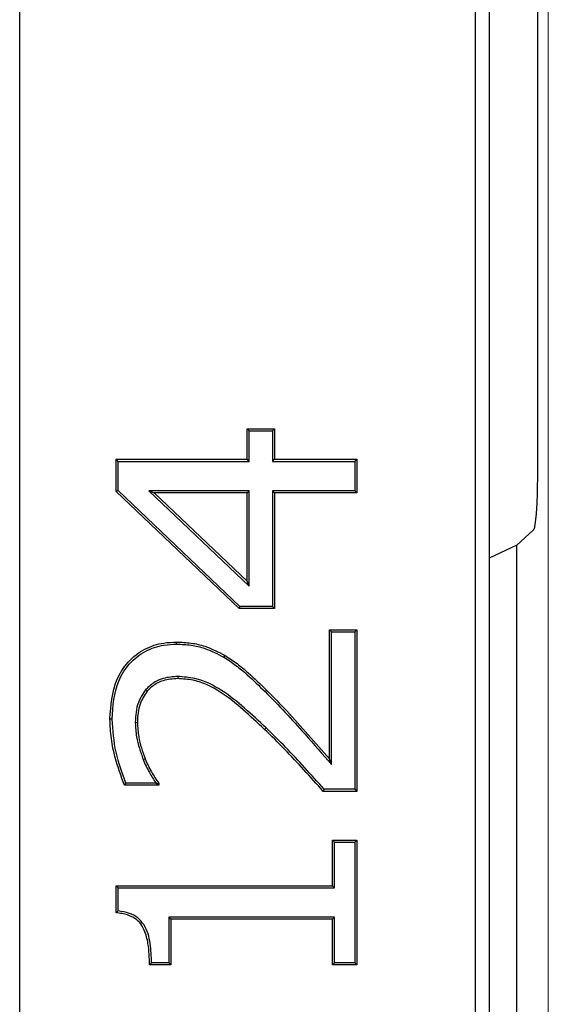
# Model space of a CAD drawing. Units: millimetres. Extents: x 0 to 420, y 0 to 297.
# Drawn here: x 71 to 77, y 142 to 152 of the extents above; entities that cross this region are included whole.
import ezdxf

# ---------------------------------------------------------------- set-up
doc = ezdxf.new("R2010")
doc.units = ezdxf.units.MM

msp = doc.modelspace()

# ---------------------------------------------------------------- linework, layer by layer
at = {"color": 7, "linetype": 'Continuous', "lineweight": 25}
for p, q in [((71.0579, 46.2028), (71.0579, 181.4538)), ((76.4329, 168.4424), (76.4329, 147.5545)), ((75.9329, 153.3862), (75.9329, 131.7704)), ((75.7889, 131.8978), (75.7889, 153.2587)), ((73.4187, 147.7207), (73.4187, 148.0371)), ((73.4187, 148.0371), (73.7035, 148.0371)), ((73.4406, 148.0153), (73.4187, 148.0371)), ((73.4406, 147.6988), (73.4406, 148.0153)), ((73.4406, 148.0153), (73.6816, 148.0153)), ((73.6816, 148.0153), (73.7035, 148.0371)), ((73.6816, 148.0153), (73.6816, 147.6988)), ((73.7035, 148.0371), (73.7035, 147.7207)), ((72.0579, 147.7207), (73.4187, 147.7207)), ((72.0579, 147.3869), (72.0579, 147.7207)), ((72.0798, 147.6988), (72.0579, 147.7207)), ((72.0798, 147.6988), (73.4406, 147.6988)), ((72.0798, 147.3963), (72.0798, 147.6988)), ((73.4406, 147.6988), (73.4187, 147.7207)), ((73.6816, 147.6988), (73.7035, 147.7207)), ((73.6816, 147.6988), (74.5361, 147.6988)), ((73.7035, 147.7207), (74.5579, 147.7207)), ((74.5361, 147.6988), (74.5579, 147.7207)), ((74.5361, 147.6988), (74.5361, 147.3945)), ((74.5579, 147.7207), (74.5579, 147.3726)), ((72.0798, 147.3963), (72.0579, 147.3869)), ((73.3444, 146.1919), (72.0798, 147.3963)), ((72.3998, 147.3945), (73.4406, 146.4028)), ((72.3998, 147.3945), (72.4545, 147.3726)), ((73.4406, 147.3945), (72.3998, 147.3945)), ((73.4406, 147.3945), (73.4187, 147.3726)), ((73.4406, 146.4028), (73.4406, 147.3945)), ((73.6816, 147.3945), (73.7035, 147.3726)), ((74.5361, 147.3945), (73.6816, 147.3945)), ((73.6816, 147.3945), (73.6816, 146.1919)), ((74.5361, 147.3945), (74.5579, 147.3726)), ((73.3356, 146.17), (72.0579, 147.3869)), ((72.4545, 147.3726), (73.4187, 146.4539)), ((73.4187, 147.3726), (72.4545, 147.3726)), ((73.4187, 146.4539), (73.4187, 147.3726)), ((73.7035, 147.3726), (73.7035, 146.17)), ((74.5579, 147.3726), (73.7035, 147.3726)), ((76.3907, 146.9836), (76.2179, 146.8271)), ((76.2179, 146.8271), (75.9329, 146.6942)), ((76.2179, 138.3295), (76.2179, 146.8271)), ((73.4406, 146.4028), (73.4187, 146.4539)), ((73.3444, 146.1919), (73.3356, 146.17)), ((73.7035, 146.17), (73.3356, 146.17)), ((73.6816, 146.1919), (73.3444, 146.1919)), ((73.6816, 146.1919), (73.7035, 146.17)), ((74.2731, 144.609), (74.2731, 145.9485)), ((74.2731, 145.9485), (74.5579, 145.9485)), ((74.295, 145.9267), (74.2731, 145.9485)), ((74.295, 144.5504), (74.295, 145.9267)), ((74.295, 145.9267), (74.5361, 145.9267)), ((74.5361, 145.9267), (74.5579, 145.9485)), ((74.5361, 145.9267), (74.5361, 144.2932)), ((74.5579, 145.9485), (74.5579, 144.2713)), ((72.6874, 145.8001), (72.6874, 145.8219)), ((73.1788, 145.6638), (73.1903, 145.6825)), ((72.6985, 145.4641), (72.6983, 145.4422)), ((72.3646, 145.3263), (72.3813, 145.3122)), ((72.0165, 145.0224), (71.9946, 145.0224)), ((72.2576, 144.988), (72.2795, 144.9883)), ((72.3396, 144.6026), (72.3601, 144.6105)), ((74.295, 144.5504), (74.2731, 144.609)), ((72.501, 144.3346), (72.1455, 144.3346)), ((72.4731, 144.3565), (72.1598, 144.3565)), ((72.4731, 144.3565), (72.4859, 144.3497)), ((72.4859, 144.3497), (72.501, 144.3346)), ((72.501, 144.3544), (72.501, 144.3346)), ((74.5579, 144.2713), (74.2098, 144.2713)), ((74.5361, 144.2932), (74.2196, 144.2932)), ((74.5361, 144.2932), (74.5579, 144.2713)), ((74.3048, 143.2903), (74.3048, 143.765)), ((74.3048, 143.765), (74.5579, 143.765)), ((74.3266, 143.7431), (74.3048, 143.765)), ((74.3266, 143.2684), (74.3266, 143.7431)), ((74.3266, 143.7431), (74.5361, 143.7431)), ((74.5361, 143.7431), (74.5579, 143.765)), ((74.5361, 143.7431), (74.5361, 142.4894)), ((74.5579, 143.765), (74.5579, 142.4675)), ((72.0579, 143.2903), (74.3048, 143.2903)), ((72.0579, 143.0094), (72.0579, 143.2903)), ((72.0798, 143.2684), (72.0579, 143.2903)), ((72.0798, 143.2684), (74.3266, 143.2684)), ((72.0798, 143.029), (72.0798, 143.2684)), ((74.3266, 143.2684), (74.3048, 143.2903)), ((72.6057, 142.9641), (72.6276, 142.9422)), ((74.3266, 142.9641), (72.6057, 142.9641)), ((72.6057, 142.9641), (72.6057, 142.4894)), ((72.6276, 142.9422), (72.6276, 142.4675)), ((74.3048, 142.9422), (72.6276, 142.9422)), ((74.3266, 142.9641), (74.3048, 142.9422)), ((74.3048, 142.4675), (74.3048, 142.9422)), ((74.3266, 142.4894), (74.3266, 142.9641)), ((72.6057, 142.4894), (72.4277, 142.4894)), ((72.6057, 142.4894), (72.6276, 142.4675)), ((74.3266, 142.4894), (74.3048, 142.4675)), ((74.5361, 142.4894), (74.3266, 142.4894)), ((74.5361, 142.4894), (74.5579, 142.4675)), ((72.6276, 142.4675), (72.406, 142.4675)), ((74.5579, 142.4675), (74.3048, 142.4675))]:
    msp.add_line(p, q, dxfattribs=at)
at = {"color": 8, "linetype": 'Continuous', "lineweight": 18}
for p, q in [((76.5461, 117.2423), (76.5461, 177.3449)), ((73.6055, 145.307), (73.6209, 145.3225)), ((73.6158, 144.9309), (73.6007, 144.9151))]:
    msp.add_line(p, q, dxfattribs=at)
at = {"color": 7, "linetype": 'Continuous', "lineweight": 25, "flags": 128}
for points in [[(72.1598, 144.3565), (72.1526, 144.3455), (72.1455, 144.3346)], [(72.4859, 144.3497), (72.49, 144.351), (72.501, 144.3544)], [(74.2196, 144.2932), (74.2147, 144.2822), (74.2098, 144.2713)], [(72.4277, 142.4894), (72.4169, 142.4785), (72.406, 142.4675)]]:
    msp.add_lwpolyline(points, dxfattribs=at)
at = {"color": 7, "linetype": 'Continuous', "lineweight": 25}
for points, knots in [([(76.4329, 147.5545), (76.4322, 147.4778), (76.4307, 147.3198), (76.4196, 147.1332), (76.4054, 147.015), (76.3954, 146.9937), (76.3907, 146.9836)], [0, 0, 0, 0, 0.2801718, 0.5769854, 0.7996988, 1, 1, 1, 1]), ([(71.9946, 145.0224), (72.0049, 145.1621), (72.0205, 145.3761), (72.1756, 145.6222), (72.3476, 145.7581), (72.5295, 145.8153), (72.6427, 145.8201), (72.6874, 145.8219)], [0, 0, 0, 0, 0.3461823, 0.5301933, 0.7148562, 0.8874674, 1, 1, 1, 1]), ([(72.0165, 145.0224), (72.0263, 145.1582), (72.0411, 145.3658), (72.1901, 145.605), (72.3557, 145.7372), (72.5324, 145.7935), (72.643, 145.7982), (72.6874, 145.8001)], [0, 0, 0, 0, 0.34637081, 0.52953502, 0.71337838, 0.88485637, 1, 1, 1, 1]), ([(72.6874, 145.8219), (72.7377, 145.82), (72.8371, 145.8161), (73.0101, 145.7762), (73.1221, 145.718), (73.1903, 145.6825)], [0, 0, 0, 0, 0.2856369, 0.5650378, 1, 1, 1, 1]), ([(72.6874, 145.8001), (72.7377, 145.7981), (72.8362, 145.7942), (73.0051, 145.7544), (73.1134, 145.698), (73.1788, 145.6638)], [0, 0, 0, 0, 0.2923253, 0.5727248, 1, 1, 1, 1]), ([(73.1788, 145.6638), (73.2209, 145.6364), (73.3051, 145.5814), (73.447, 145.4609), (73.5443, 145.3665), (73.6055, 145.307)], [0, 0, 0, 0, 0.2702282, 0.5406207, 1, 1, 1, 1]), ([(73.1903, 145.6825), (73.2323, 145.655), (73.3165, 145.6001), (73.46, 145.4788), (73.5585, 145.3832), (73.6209, 145.3225)], [0, 0, 0, 0, 0.2677754, 0.5357214, 1, 1, 1, 1]), ([(72.6985, 145.4641), (72.6477, 145.4608), (72.5665, 145.4555), (72.4501, 145.4066), (72.3962, 145.356), (72.3646, 145.3263)], [0, 0, 0, 0, 0.4078022, 0.652785, 1, 1, 1, 1]), ([(73.6158, 144.9309), (73.5425, 144.9995), (73.3957, 145.137), (73.161, 145.3273), (72.9204, 145.4491), (72.7584, 145.46), (72.6985, 145.4641)], [0, 0, 0, 0, 0.2771257, 0.5545817, 0.8351739, 1, 1, 1, 1]), ([(72.6983, 145.4422), (72.6474, 145.4387), (72.5554, 145.4324), (72.4469, 145.3782), (72.3997, 145.3306), (72.3813, 145.3122)], [0, 0, 0, 0, 0.4304214, 0.7790486, 1, 1, 1, 1]), ([(73.6007, 144.9151), (73.5273, 144.9838), (73.3805, 145.1212), (73.1458, 145.3116), (72.9089, 145.4291), (72.7525, 145.4388), (72.6983, 145.4422)], [0, 0, 0, 0, 0.2814125, 0.5631733, 0.8483773, 1, 1, 1, 1]), ([(72.3646, 145.3263), (72.3364, 145.2835), (72.2892, 145.2118), (72.2622, 145.0928), (72.2591, 145.0233), (72.2576, 144.988)], [0, 0, 0, 0, 0.4216751, 0.7064439, 1, 1, 1, 1]), ([(72.3813, 145.3122), (72.3534, 145.2691), (72.308, 145.1991), (72.2836, 145.0851), (72.2808, 145.0208), (72.2795, 144.9883)], [0, 0, 0, 0, 0.4414275, 0.7169426, 1, 1, 1, 1]), ([(73.6055, 145.307), (73.6761, 145.2356), (73.8172, 145.0927), (74.0439, 144.8374), (74.2025, 144.6561), (74.295, 144.5504)], [0, 0, 0, 0, 0.2941476, 0.5882895, 1, 1, 1, 1]), ([(73.6209, 145.3225), (73.6915, 145.2511), (73.84, 145.1007), (74.0537, 144.8593), (74.2, 144.6925), (74.2731, 144.609)], [0, 0, 0, 0, 0.31149661, 0.65570318, 1, 1, 1, 1]), ([(72.1455, 144.3346), (72.1109, 144.4294), (72.0534, 144.5872), (72.0042, 144.8191), (71.9979, 144.9543), (71.9946, 145.0224)], [0, 0, 0, 0, 0.4270275, 0.7115008, 1, 1, 1, 1]), ([(72.1598, 144.3565), (72.1213, 144.4622), (72.0429, 144.6775), (72.0254, 144.9061), (72.0165, 145.0224)], [0, 0, 0, 0, 0.491086, 1, 1, 1, 1]), ([(72.2576, 144.988), (72.2604, 144.9377), (72.2656, 144.8467), (72.2991, 144.7184), (72.3261, 144.6413), (72.3396, 144.6026)], [0, 0, 0, 0, 0.3809096, 0.6891752, 1, 1, 1, 1]), ([(72.2795, 144.9883), (72.2824, 144.938), (72.2876, 144.8482), (72.3208, 144.7226), (72.3469, 144.648), (72.3601, 144.6105)], [0, 0, 0, 0, 0.3886303, 0.6931175, 1, 1, 1, 1]), ([(74.2098, 144.2713), (74.1426, 144.3458), (74.0099, 144.4927), (73.81, 144.7104), (73.6705, 144.8468), (73.6007, 144.9151)], [0, 0, 0, 0, 0.3396936, 0.6696774, 1, 1, 1, 1]), ([(74.2196, 144.2932), (74.1523, 144.3677), (74.0206, 144.5135), (73.8223, 144.7291), (73.6847, 144.8636), (73.6158, 144.9309)], [0, 0, 0, 0, 0.3428537, 0.671259, 1, 1, 1, 1]), ([(72.3396, 144.6026), (72.3493, 144.5795), (72.3687, 144.5331), (72.4125, 144.4504), (72.4496, 144.3929), (72.4731, 144.3565)], [0, 0, 0, 0, 0.2684256, 0.5370471, 1, 1, 1, 1]), ([(72.3601, 144.6105), (72.3697, 144.5874), (72.3891, 144.541), (72.4351, 144.4547), (72.4749, 144.394), (72.501, 144.3544)], [0, 0, 0, 0, 0.257067, 0.5143209, 1, 1, 1, 1]), ([(72.0798, 143.029), (72.0762, 143.0258), (72.0689, 143.0193), (72.0616, 143.0127), (72.0579, 143.0094)], [0, 0, 0, 0, 0.5, 1, 1, 1, 1]), ([(72.406, 142.4675), (72.4039, 142.5418), (72.4003, 142.6649), (72.3631, 142.8148), (72.3082, 142.9113), (72.2268, 142.973), (72.1388, 143.0006), (72.0788, 143.0072), (72.0579, 143.0094)], [0, 0, 0, 0, 0.3044253, 0.50448334, 0.62800488, 0.75224319, 0.91390801, 1, 1, 1, 1]), ([(72.4277, 142.4894), (72.4248, 142.5561), (72.419, 142.6903), (72.3765, 142.8585), (72.2869, 142.961), (72.1917, 143.0115), (72.1195, 143.0228), (72.0798, 143.029)], [0, 0, 0, 0, 0.2790662, 0.5610608, 0.6974953, 0.8334586, 1, 1, 1, 1])]:
    msp.add_open_spline(points, degree=3, knots=knots, dxfattribs=at)

doc.saveas('drawing.dxf')
